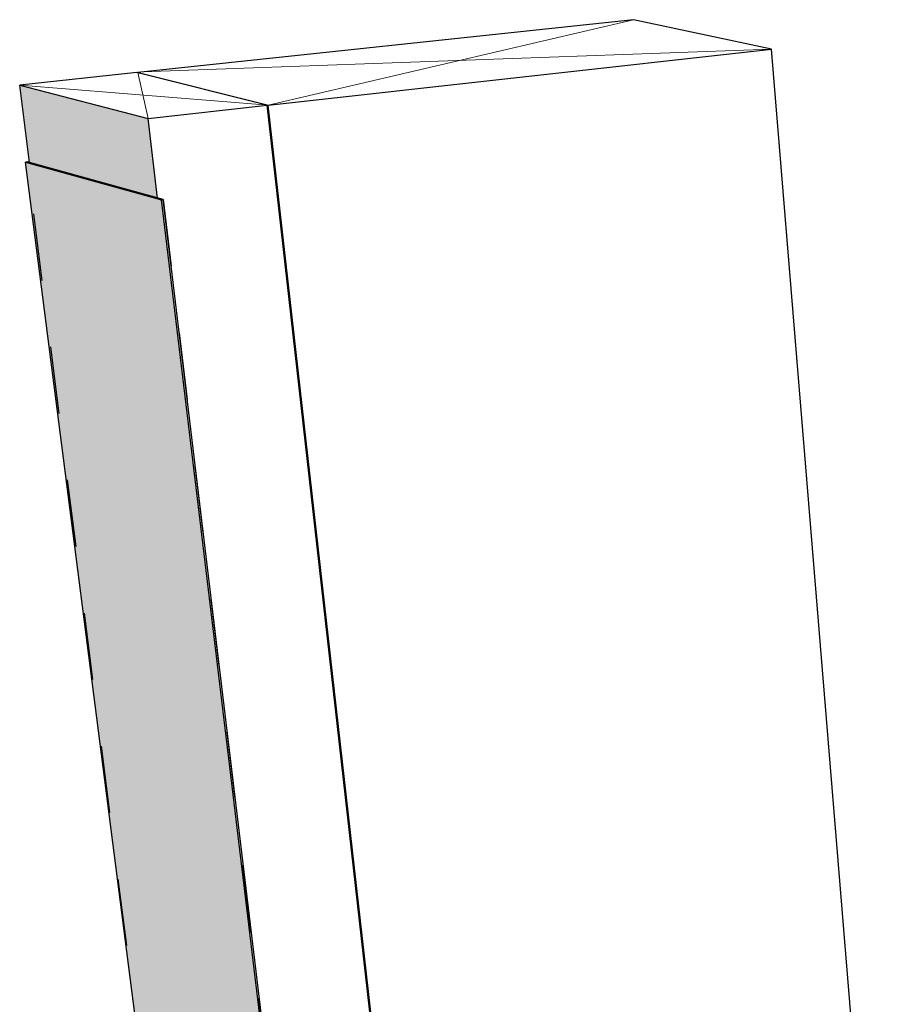
# Model space of a CAD drawing. Units: millimetres. Extents: x -17354 to 25311, y -8513 to 9490.
# Drawn here: x -9961 to -5833, y 4828 to 9490 of the extents above; entities that cross this region are included whole.
import ezdxf

# ---------------------------------------------------------------- set-up
doc = ezdxf.new("R2010")
doc.units = ezdxf.units.MM
doc.header["$MEASUREMENT"] = 0
doc.linetypes.add('Small Dashed', pattern=[635, 317.5, -317.5])
doc.layers.add('0_Pen_No__196', color=7, linetype='Continuous', lineweight=13, true_color=0x747474)
for name, color, linetype, lineweight in [('0_Pen_No__2', 8, 'Continuous', 25), ('0_Pen_No__201', 1, 'Continuous', 25), ('0_Pen_No__89', 7, 'Continuous', 25)]:
    doc.layers.add(name, color=color, linetype=linetype, lineweight=lineweight)

# ---------------------------------------------------------------- blocks, each defined once
blk = doc.blocks.new('Section Element_23')
at = {"layer": '0_Pen_No__2', "linetype": 'Continuous', "lineweight": 0, "true_color": 0x3f3f3f}
for points in [[(-9961.2, 9181.1), (-9914.2, 8814), (-9307.7, 8645.6), (-9353.2, 9022.9)], [(-7972, 1870.9), (-8188.1, 1458.3), (-7906.5, 1292.4)]]:
    blk.add_hatch(color=250, dxfattribs=at).paths.add_polyline_path(points)
at = {"layer": '0_Pen_No__89', "color": 7, "linetype": 'Continuous', "lineweight": 25}
for p, q in [((-9407, 9240.1), (-9961.2, 9181.1)), ((-8789.5, 9085.4), (-9407, 9240.1)), ((-9914.2, 8814), (-9961.2, 9181.1)), ((-9961.2, 9181.1), (-9353.2, 9022.9)), ((-9353.2, 9022.9), (-8789.5, 9085.4)), ((-7906.5, 1292.4), (-8789.5, 9085.4)), ((-9307.7, 8645.6), (-9353.2, 9022.9))]:
    blk.add_line(p, q, dxfattribs=at)
blk = doc.blocks.new('Section Element_24')
at = {"layer": '0_Pen_No__2', "linetype": 'Continuous', "lineweight": 0, "true_color": 0x3f3f3f}
for points in [[(-9316.2, 8644.9), (-9308.1, 8645.8), (-9925.9, 8817.3), (-9933.5, 8816.4)], [(-9933.5, 8816.4), (-9052.8, 1962.8), (-9029.5, 1949.1), (-8441.8, 1602.5), (-9289.1, 8637.4)]]:
    blk.add_hatch(color=250, dxfattribs=at).paths.add_polyline_path(points)
at = {"layer": '0_Pen_No__89', "color": 7, "linetype": 'Continuous', "lineweight": 25}
for p, q in [((-9925.9, 8817.3), (-9933.5, 8816.4)), ((-9052.8, 1962.8), (-9933.5, 8816.4)), ((-9933.5, 8816.4), (-9289.1, 8637.4)), ((-9281.4, 8638.3), (-9925.9, 8817.3)), ((-9289.1, 8637.4), (-9281.4, 8638.3)), ((-8441.8, 1602.5), (-9289.1, 8637.4)), ((-8434.8, 1603.5), (-9281.4, 8638.3))]:
    blk.add_line(p, q, dxfattribs=at)
blk = doc.blocks.new('Section Element_25')
at = {"layer": '0_Pen_No__2', "linetype": 'Continuous', "lineweight": 0, "true_color": 0x3f3f3f}
blk.add_hatch(color=250, dxfattribs=at).paths.add_polyline_path([(-9401.5, 9240.7), (-9401.3, 9238.7), (-8789.5, 9085.4), (-7973.3, 1882), (-7967.8, 1878.9), (-8783.9, 9086.1)])
at = {"layer": '0_Pen_No__89', "color": 7, "linetype": 'Continuous', "lineweight": 25}
for p, q in [((-7053.9, 9490.4), (-9401.5, 9240.7)), ((-6400.5, 9350.5), (-7053.9, 9490.4)), ((-8783.9, 9086.1), (-6400.5, 9350.5)), ((-5832.5, 2443), (-6400.5, 9350.5)), ((-9401.3, 9238.7), (-9401.5, 9240.7)), ((-9401.5, 9240.7), (-8783.9, 9086.1)), ((-7901, 1289.2), (-8783.9, 9086.1))]:
    blk.add_line(p, q, dxfattribs=at)

msp = doc.modelspace()

# ---------------------------------------------------------------- linework, layer by layer
at = {"layer": '0_Pen_No__196', "color": 8, "linetype": 'Continuous', "lineweight": 13, "true_color": 0x747474}
for p, q in [((-8783.9, 9086.1), (-7053.9, 9490.4)), ((-9379.2, 9243), (-6400.5, 9350.5)), ((-9353.2, 9022.9), (-9401.5, 9240.7)), ((-9961.2, 9181.1), (-8783.9, 9086.1))]:
    msp.add_line(p, q, dxfattribs=at)
at = {"layer": '0_Pen_No__201', "color": 1, "linetype": 'Small Dashed', "lineweight": 25}
msp.add_lwpolyline([(-9053.7, 1956.4), (-9925.9, 8817.3), (-9281.4, 8638.3), (-8441.8, 1602.5)], dxfattribs=at)

# ---------------------------------------------------------------- block references
at = {"lineweight": 0}
for name in ['Section Element_25', 'Section Element_23', 'Section Element_24']:
    msp.add_blockref(name, (0, 0), dxfattribs=at)

doc.saveas('drawing.dxf')
